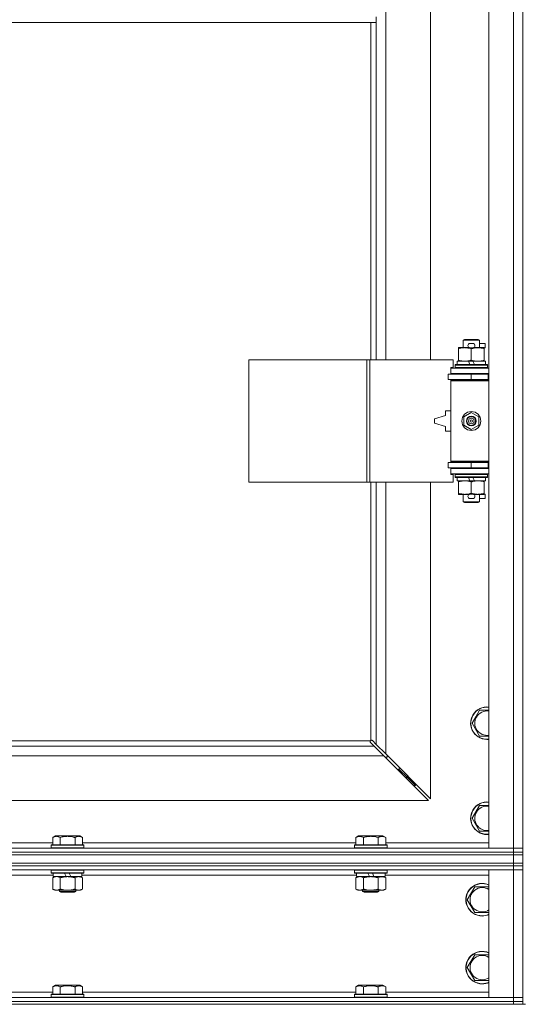
# Model space of a CAD drawing. Units: millimetres. Extents: x 0 to 24448, y -6 to 16800.
# Drawn here: x 19012 to 19384, y 10816 to 11541 of the extents above; entities that cross this region are included whole.
import ezdxf

# ---------------------------------------------------------------- set-up
doc = ezdxf.new("R2010")
doc.units = ezdxf.units.MM
doc.linetypes.add('K5LT_THIN', pattern=[0])
doc.layers.add('R', color=1, linetype='Continuous', true_color=0xff0000)
doc.layers.add('WELDING', color=7, linetype='Continuous', true_color=0xffffff)

msp = doc.modelspace()

# ---------------------------------------------------------------- linework, layer by layer
at = {"layer": 'R', "color": 7, "linetype": 'K5LT_THIN', "lineweight": 18}
for p, q in [((19357.56, 10931.19), (19357.56, 12197.19)), ((19375.56, 10931.19), (19375.56, 12197.19)), ((19382.56, 12197.19), (19382.56, 10931.19)), ((19281.56, 11837.69), (19281.56, 11290.69)), ((19314.56, 11290.69), (19314.56, 11837.69)), ((19274.56, 11539.19), (19274.56, 11543.19)), ((19274.56, 11539.19), (18790.56, 11539.19)), ((19270.56, 11290.69), (19270.56, 11539.19)), ((19274.56, 11290.69), (19274.56, 11539.19)), ((19338.56, 11305.11), (19339.56, 11305.69)), ((19350.56, 11305.11), (19338.56, 11305.11)), ((19338.56, 11305.11), (19338.56, 11299.69)), ((19349.56, 11305.69), (19339.56, 11305.69)), ((19343.66, 11302.79), (19345.66, 11302.79)), ((19350.56, 11305.11), (19349.56, 11305.69)), ((19350.56, 11305.11), (19350.56, 11299.69)), ((19350.56, 11302.79), (19354.76, 11302.79)), ((19354.76, 11302.79), (19354.76, 11299.59)), ((19335.06, 11298.84), (19335.06, 11299.69)), ((19335.06, 11299.69), (19339.81, 11299.69)), ((19335.06, 11298.84), (19335.06, 11290.53)), ((19339.81, 11299.69), (19343.1, 11299.69)), ((19343.66, 11299.59), (19345.66, 11299.59)), ((19344.56, 11298.84), (19344.56, 11290.53)), ((19346.22, 11299.69), (19349.31, 11299.69)), ((19349.31, 11299.69), (19354.06, 11299.69)), ((19354.06, 11299.69), (19354.06, 11298.84)), ((19354.06, 11299.59), (19354.76, 11299.59)), ((19354.06, 11298.84), (19354.06, 11290.53)), ((19180.85, 11200.69), (19180.85, 11290.69)), ((19180.85, 11290.69), (19267.53, 11290.69)), ((19267.53, 11200.69), (19267.53, 11290.69)), ((19267.53, 11290.69), (19269.87, 11290.69)), ((19269.87, 11290.69), (19331.26, 11290.69)), ((19269.87, 11200.69), (19269.87, 11290.69)), ((19331.26, 11285.19), (19331.26, 11290.69)), ((19334.06, 11289.69), (19334.06, 11287.19)), ((19342.38, 11289.69), (19334.06, 11289.69)), ((19335.06, 11289.69), (19335.06, 11290.53)), ((19345.69, 11289.69), (19342.38, 11289.69)), ((19343.55, 11287.19), (19342.38, 11289.69)), ((19346.86, 11287.19), (19345.69, 11289.69)), ((19355.06, 11289.69), (19345.69, 11289.69)), ((19354.06, 11290.53), (19354.06, 11289.69)), ((19355.06, 11289.69), (19355.06, 11287.19)), ((19329.56, 11285.19), (19331.26, 11285.19)), ((19329.56, 11284.69), (19329.56, 11285.19)), ((19329.56, 11284.69), (19357.56, 11284.69)), ((19329.56, 11280.69), (19329.56, 11284.69)), ((19332.56, 11286.89), (19332.73, 11287.19)), ((19332.56, 11286.89), (19332.56, 11284.99)), ((19356.56, 11286.89), (19332.56, 11286.89)), ((19356.56, 11284.99), (19332.56, 11284.99)), ((19332.56, 11284.99), (19332.73, 11284.69)), ((19356.39, 11287.19), (19332.73, 11287.19)), ((19356.56, 11286.89), (19356.39, 11287.19)), ((19356.56, 11284.99), (19356.39, 11284.69)), ((19356.56, 11286.89), (19356.56, 11284.99)), ((19327.56, 11276.19), (19327.56, 11280.19)), ((19327.56, 11280.19), (19344.56, 11280.19)), ((19327.56, 11276.19), (19344.56, 11276.19)), ((19329.56, 11280.69), (19357.56, 11280.69)), ((19329.56, 11280.19), (19329.56, 11280.69)), ((19329.56, 11275.19), (19329.56, 11276.19)), ((19329.56, 11275.19), (19330.06, 11275.69)), ((19329.56, 11275.19), (19329.56, 11216.19)), ((19357.56, 11275.19), (19329.56, 11275.19)), ((19357.56, 11275.69), (19330.06, 11275.69)), ((19338.56, 11280.69), (19338.56, 11280.19)), ((19338.56, 11276.19), (19338.56, 11275.69)), ((19344.56, 11280.19), (19357.06, 11280.19)), ((19344.56, 11276.19), (19344.56, 11280.19)), ((19344.56, 11276.19), (19357.06, 11276.19)), ((19350.56, 11280.69), (19350.56, 11280.19)), ((19350.56, 11276.19), (19350.56, 11275.69)), ((19357.06, 11276.19), (19357.06, 11280.19)), ((19357.06, 11280.19), (19357.56, 11280.19)), ((19357.06, 11276.19), (19357.56, 11276.19)), ((19382.56, 11280.19), (19382.56, 11276.19)), ((19325.56, 11253.19), (19325.56, 11249.69)), ((19329.56, 11253.19), (19325.56, 11253.19)), ((19339.06, 11248.86), (19344.56, 11252.04)), ((19344.56, 11252.04), (19350.06, 11248.86)), ((19325.56, 11249.69), (19317.56, 11247.19)), ((19317.56, 11247.19), (19317.56, 11244.19)), ((19339.06, 11242.51), (19339.06, 11248.86)), ((19350.06, 11248.86), (19350.06, 11242.51)), ((19317.56, 11244.19), (19325.56, 11241.69)), ((19325.56, 11241.69), (19325.56, 11238.19)), ((19325.56, 11238.19), (19329.56, 11238.19)), ((19344.56, 11239.33), (19339.06, 11242.51)), ((19350.06, 11242.51), (19344.56, 11239.33)), ((19357.56, 11216.19), (19329.56, 11216.19)), ((19329.56, 11216.19), (19330.06, 11215.69)), ((19329.56, 11215.19), (19329.56, 11216.19)), ((19344.56, 11215.19), (19327.56, 11215.19)), ((19327.56, 11215.19), (19327.56, 11211.19)), ((19344.56, 11211.19), (19327.56, 11211.19)), ((19329.56, 11210.69), (19329.56, 11211.19)), ((19329.56, 11210.69), (19329.56, 11206.69)), ((19357.56, 11210.69), (19329.56, 11210.69)), ((19357.56, 11215.69), (19330.06, 11215.69)), ((19338.56, 11215.69), (19338.56, 11215.19)), ((19338.56, 11211.19), (19338.56, 11210.69)), ((19357.06, 11215.19), (19344.56, 11215.19)), ((19344.56, 11215.19), (19344.56, 11211.19)), ((19357.06, 11211.19), (19344.56, 11211.19)), ((19350.56, 11215.69), (19350.56, 11215.19)), ((19350.56, 11211.19), (19350.56, 11210.69)), ((19357.56, 11215.19), (19357.06, 11215.19)), ((19357.06, 11215.19), (19357.06, 11211.19)), ((19357.56, 11211.19), (19357.06, 11211.19)), ((19382.56, 11215.19), (19382.56, 11211.19)), ((19357.56, 11206.69), (19329.56, 11206.69)), ((19329.56, 11206.19), (19329.56, 11206.69)), ((19331.26, 11206.19), (19329.56, 11206.19)), ((19331.26, 11200.69), (19331.26, 11206.19)), ((19332.56, 11206.39), (19332.73, 11206.69)), ((19332.56, 11206.39), (19332.56, 11204.49)), ((19356.56, 11206.39), (19332.56, 11206.39)), ((19356.56, 11204.49), (19332.56, 11204.49)), ((19332.56, 11204.49), (19332.73, 11204.19)), ((19356.39, 11204.19), (19332.73, 11204.19)), ((19334.06, 11204.19), (19334.06, 11201.69)), ((19343.55, 11201.69), (19334.06, 11201.69)), ((19335.06, 11200.84), (19335.06, 11201.69)), ((19343.55, 11201.69), (19342.38, 11204.19)), ((19343.55, 11201.69), (19346.86, 11201.69)), ((19346.86, 11201.69), (19345.69, 11204.19)), ((19355.06, 11201.69), (19346.86, 11201.69)), ((19354.06, 11201.69), (19354.06, 11200.84)), ((19355.06, 11204.19), (19355.06, 11201.69)), ((19356.56, 11206.39), (19356.39, 11206.69)), ((19356.56, 11204.49), (19356.39, 11204.19)), ((19356.56, 11206.39), (19356.56, 11204.49)), ((19180.85, 11200.69), (19267.53, 11200.69)), ((19267.53, 11200.69), (19269.87, 11200.69)), ((19269.87, 11200.69), (19331.26, 11200.69)), ((19270.56, 11010.44), (19270.56, 11200.69)), ((19274.56, 11007.6), (19274.56, 11200.69)), ((19281.56, 11200.69), (19281.56, 11000.6)), ((19314.56, 10967.6), (19314.56, 11200.69)), ((19335.06, 11200.84), (19335.06, 11192.53)), ((19344.56, 11200.84), (19344.56, 11192.53)), ((19354.06, 11200.84), (19354.06, 11192.53)), ((19335.06, 11191.69), (19335.06, 11192.53)), ((19339.81, 11191.69), (19335.06, 11191.69)), ((19338.56, 11191.69), (19338.56, 11186.26)), ((19343.1, 11191.69), (19339.81, 11191.69)), ((19343.66, 11191.79), (19345.66, 11191.79)), ((19343.66, 11188.59), (19345.66, 11188.59)), ((19354.06, 11191.69), (19346.22, 11191.69)), ((19350.56, 11191.69), (19350.56, 11186.26)), ((19350.56, 11188.59), (19354.76, 11188.59)), ((19354.06, 11192.53), (19354.06, 11191.69)), ((19354.06, 11191.79), (19354.76, 11191.79)), ((19354.76, 11191.79), (19354.76, 11188.59)), ((19350.56, 11186.26), (19338.56, 11186.26)), ((19338.56, 11186.26), (19339.56, 11185.69)), ((19349.56, 11185.69), (19339.56, 11185.69)), ((19350.56, 11186.26), (19349.56, 11185.69)), ((19345.09, 11023.19), (19347.83, 11027.94)), ((19347.83, 11027.94), (19350.57, 11032.69)), ((19350.57, 11013.69), (19345.09, 11023.19)), ((19357.56, 11013.69), (19350.57, 11013.69)), ((18791.97, 11006.19), (19273.14, 11006.19)), ((18794.82, 11010.19), (19270.3, 11010.19)), ((19270.12, 11009.75), (19270.12, 11009.75)), ((19270.18, 11009.44), (19270.18, 11009.51)), ((19270.18, 11009.48), (19270.18, 11009.48)), ((19273.14, 11006.19), (19270.43, 11008.9)), ((19271.3, 11010.57), (19271.23, 11010.57)), ((19271.84, 11010.32), (19274.56, 11007.6)), ((19280.14, 10999.19), (19273.14, 11006.19)), ((19274.56, 11007.6), (19281.56, 11000.6)), ((19280.14, 10999.19), (18784.97, 10999.19)), ((19313.14, 10966.19), (19280.14, 10999.19)), ((19281.56, 11000.6), (19314.56, 10967.6)), ((19282.56, 10998.19), (19282.56, 10999.6)), ((19281.14, 10998.19), (19282.56, 10998.19)), ((19290.14, 10989.19), (19291.56, 10989.19)), ((19291.56, 10989.19), (19291.56, 10990.6)), ((19291.56, 10989.19), (19297.56, 10983.19)), ((19291.56, 10989.19), (19297.56, 10983.19)), ((19297.56, 10983.19), (19297.56, 10984.6)), ((19296.14, 10983.19), (19297.56, 10983.19)), ((19297.56, 10983.19), (19303.56, 10977.19)), ((19297.56, 10983.19), (19303.56, 10977.19)), ((19302.14, 10977.19), (19303.56, 10977.19)), ((19303.56, 10977.19), (19303.56, 10978.6)), ((18751.97, 10966.19), (19313.14, 10966.19)), ((19347.83, 10957.94), (19350.57, 10962.69)), ((19345.09, 10953.19), (19347.83, 10957.94)), ((19350.57, 10943.69), (19345.09, 10953.19)), ((19357.56, 10943.69), (19350.57, 10943.69)), ((18835.13, 10935.19), (19036.39, 10935.19)), ((19035.36, 10933.39), (19035.53, 10933.69)), ((19035.36, 10933.39), (19035.36, 10931.49)), ((19059.36, 10933.39), (19035.36, 10933.39)), ((19059.19, 10933.69), (19035.53, 10933.69)), ((19036.39, 10939.03), (19038.39, 10940.19)), ((19036.39, 10939.03), (19036.39, 10933.69)), ((19056.33, 10940.19), (19038.39, 10940.19)), ((19041.87, 10939.03), (19041.87, 10933.69)), ((19052.84, 10939.03), (19052.84, 10933.69)), ((19058.33, 10939.03), (19056.33, 10940.19)), ((19058.33, 10939.03), (19058.33, 10933.69)), ((19058.33, 10935.19), (19259.59, 10935.19)), ((19059.36, 10933.39), (19059.19, 10933.69)), ((19059.36, 10933.39), (19059.36, 10931.49)), ((19258.56, 10933.39), (19258.73, 10933.69)), ((19258.56, 10933.39), (19258.56, 10931.49)), ((19282.56, 10933.39), (19258.56, 10933.39)), ((19282.39, 10933.69), (19258.73, 10933.69)), ((19259.59, 10939.03), (19261.59, 10940.19)), ((19259.59, 10939.03), (19259.59, 10933.69)), ((19279.53, 10940.19), (19261.59, 10940.19)), ((19265.07, 10939.03), (19265.07, 10933.69)), ((19276.04, 10939.03), (19276.04, 10933.69)), ((19281.53, 10939.03), (19279.53, 10940.19)), ((19281.53, 10939.03), (19281.53, 10933.69)), ((19281.53, 10935.19), (19357.56, 10935.19)), ((19282.56, 10933.39), (19282.39, 10933.69)), ((19282.56, 10933.39), (19282.56, 10931.49)), ((18049.56, 10931.19), (19375.56, 10931.19)), ((18049.56, 10928.19), (19375.56, 10928.19)), ((19375.56, 10928.19), (18049.56, 10928.19)), ((18049.56, 10926.19), (19375.56, 10926.19)), ((19375.56, 10926.19), (18049.56, 10926.19)), ((19059.36, 10931.49), (19035.36, 10931.49)), ((19035.36, 10931.49), (19035.53, 10931.19)), ((19059.36, 10931.49), (19059.19, 10931.19)), ((19282.56, 10931.49), (19258.56, 10931.49)), ((19258.56, 10931.49), (19258.73, 10931.19)), ((19282.56, 10931.49), (19282.39, 10931.19)), ((19375.56, 10931.19), (19357.56, 10931.19)), ((19375.56, 10931.19), (19382.56, 10931.19)), ((19375.56, 10928.19), (19375.56, 10931.19)), ((19382.56, 10931.19), (19375.56, 10931.19)), ((19382.56, 10928.19), (19375.56, 10928.19)), ((19375.56, 10928.19), (19382.56, 10928.19)), ((19375.56, 10928.19), (19375.56, 10926.19)), ((19375.56, 10926.19), (19382.56, 10926.19)), ((19375.56, 10920.19), (19375.56, 10926.19)), ((19382.56, 10926.19), (19375.56, 10926.19)), ((19382.56, 10928.19), (19382.56, 10931.19)), ((19382.56, 10928.19), (19382.56, 10926.19)), ((19382.56, 10920.19), (19382.56, 10926.19)), ((18049.56, 10920.19), (19375.56, 10920.19)), ((19375.56, 10920.19), (18049.56, 10920.19)), ((19382.56, 10920.19), (19375.56, 10920.19)), ((19375.56, 10920.19), (19382.56, 10920.19)), ((19375.56, 10920.19), (19375.56, 10918.19)), ((19382.56, 10920.19), (19382.56, 10918.19)), ((19375.56, 10918.19), (18049.56, 10918.19)), ((19375.56, 10918.19), (18049.56, 10918.19)), ((19375.56, 10915.19), (18049.56, 10915.19)), ((19035.36, 10914.89), (19035.53, 10915.19)), ((19035.36, 10914.89), (19035.36, 10912.99)), ((19059.36, 10914.89), (19035.36, 10914.89)), ((19059.36, 10912.99), (19035.36, 10912.99)), ((19035.36, 10912.99), (19035.53, 10912.69)), ((19059.19, 10912.69), (19035.53, 10912.69)), ((19036.86, 10912.69), (19036.86, 10910.19)), ((19046.35, 10910.19), (19045.18, 10912.69)), ((19049.66, 10910.19), (19048.49, 10912.69)), ((19057.86, 10912.69), (19057.86, 10910.19)), ((19059.36, 10914.89), (19059.19, 10915.19)), ((19059.36, 10912.99), (19059.19, 10912.69)), ((19059.36, 10914.89), (19059.36, 10912.99)), ((19258.56, 10914.89), (19258.73, 10915.19)), ((19258.56, 10914.89), (19258.56, 10912.99)), ((19282.56, 10914.89), (19258.56, 10914.89)), ((19282.56, 10912.99), (19258.56, 10912.99)), ((19258.56, 10912.99), (19258.73, 10912.69)), ((19282.39, 10912.69), (19258.73, 10912.69)), ((19260.06, 10912.69), (19260.06, 10910.19)), ((19269.55, 10910.19), (19268.38, 10912.69)), ((19272.86, 10910.19), (19271.69, 10912.69)), ((19281.06, 10912.69), (19281.06, 10910.19)), ((19282.56, 10914.89), (19282.39, 10915.19)), ((19282.56, 10912.99), (19282.39, 10912.69)), ((19282.56, 10914.89), (19282.56, 10912.99)), ((19357.56, 10821.19), (19357.56, 10915.19)), ((19357.56, 10915.19), (19375.56, 10915.19)), ((19382.56, 10918.19), (19375.56, 10918.19)), ((19375.56, 10918.19), (19375.56, 10915.19)), ((19375.56, 10918.19), (19382.56, 10918.19)), ((19382.56, 10915.19), (19375.56, 10915.19)), ((19375.56, 10915.19), (19382.56, 10915.19)), ((19375.56, 10821.19), (19375.56, 10915.19)), ((19382.56, 10918.19), (19382.56, 10915.19)), ((19382.56, 10915.19), (19382.56, 10821.19)), ((19036.86, 10911.19), (18834.66, 10911.19)), ((19036.39, 10909.34), (19037.86, 10910.19)), ((19036.39, 10909.34), (19036.39, 10901.03)), ((19046.35, 10910.19), (19036.86, 10910.19)), ((19041.87, 10909.34), (19041.87, 10901.03)), ((19046.35, 10910.19), (19047.36, 10910.19)), ((19047.36, 10910.19), (19049.66, 10910.19)), ((19057.86, 10910.19), (19049.66, 10910.19)), ((19052.84, 10909.34), (19052.84, 10901.03)), ((19058.33, 10909.34), (19056.86, 10910.19)), ((19260.06, 10911.19), (19057.86, 10911.19)), ((19058.33, 10909.34), (19058.33, 10901.03)), ((19259.59, 10909.34), (19261.06, 10910.19)), ((19259.59, 10909.34), (19259.59, 10901.03)), ((19269.55, 10910.19), (19260.06, 10910.19)), ((19265.07, 10909.34), (19265.07, 10901.03)), ((19269.55, 10910.19), (19270.56, 10910.19)), ((19270.56, 10910.19), (19272.86, 10910.19)), ((19281.06, 10910.19), (19272.86, 10910.19)), ((19276.04, 10909.34), (19276.04, 10901.03)), ((19281.53, 10909.34), (19280.06, 10910.19)), ((19357.56, 10911.19), (19281.06, 10911.19)), ((19281.53, 10909.34), (19281.53, 10901.03)), ((19036.39, 10901.03), (19037.86, 10900.19)), ((19039.13, 10900.19), (19037.86, 10900.19)), ((19056.86, 10900.19), (19039.13, 10900.19)), ((19041.36, 10900.19), (19041.36, 10899.26)), ((19053.36, 10899.26), (19041.36, 10899.26)), ((19041.36, 10899.26), (19042.36, 10898.69)), ((19052.36, 10898.69), (19042.36, 10898.69)), ((19053.36, 10899.26), (19052.36, 10898.69)), ((19053.36, 10900.19), (19053.36, 10899.26)), ((19058.33, 10901.03), (19056.86, 10900.19)), ((19259.59, 10901.03), (19261.06, 10900.19)), ((19262.33, 10900.19), (19261.06, 10900.19)), ((19280.06, 10900.19), (19262.33, 10900.19)), ((19264.56, 10900.19), (19264.56, 10899.26)), ((19276.56, 10899.26), (19264.56, 10899.26)), ((19264.56, 10899.26), (19265.56, 10898.69)), ((19275.56, 10898.69), (19265.56, 10898.69)), ((19276.56, 10899.26), (19275.56, 10898.69)), ((19276.56, 10900.19), (19276.56, 10899.26)), ((19281.53, 10901.03), (19280.06, 10900.19)), ((19341.59, 10893.19), (19347.07, 10902.69)), ((19347.07, 10902.69), (19357.56, 10902.69)), ((19347.07, 10883.69), (19341.59, 10893.19)), ((19352.56, 10883.69), (19347.07, 10883.69)), ((19357.56, 10883.69), (19352.56, 10883.69)), ((19341.59, 10843.19), (19347.07, 10852.69)), ((19347.07, 10852.69), (19357.56, 10852.69)), ((19347.07, 10833.69), (19341.59, 10843.19)), ((19352.56, 10833.69), (19347.07, 10833.69)), ((19357.56, 10833.69), (19352.56, 10833.69)), ((18835.13, 10825.19), (19036.39, 10825.19)), ((19036.39, 10829.03), (19038.39, 10830.19)), ((19036.39, 10829.03), (19036.39, 10823.69)), ((19047.36, 10830.19), (19038.39, 10830.19)), ((19041.87, 10829.03), (19041.87, 10823.69)), ((19056.33, 10830.19), (19047.36, 10830.19)), ((19052.84, 10829.03), (19052.84, 10823.69)), ((19058.33, 10829.03), (19056.33, 10830.19)), ((19058.33, 10829.03), (19058.33, 10823.69)), ((19058.33, 10825.19), (19259.59, 10825.19)), ((19259.59, 10829.03), (19261.59, 10830.19)), ((19259.59, 10829.03), (19259.59, 10823.69)), ((19270.56, 10830.19), (19261.59, 10830.19)), ((19265.07, 10829.03), (19265.07, 10823.69)), ((19279.53, 10830.19), (19270.56, 10830.19)), ((19276.04, 10829.03), (19276.04, 10823.69)), ((19281.53, 10829.03), (19279.53, 10830.19)), ((19281.53, 10829.03), (19281.53, 10823.69)), ((19281.53, 10825.19), (19357.56, 10825.19)), ((18049.56, 10821.19), (19375.56, 10821.19)), ((19375.56, 10818.19), (18049.56, 10818.19)), ((18049.56, 10818.19), (19375.56, 10818.19)), ((19035.36, 10823.39), (19035.53, 10823.69)), ((19035.36, 10823.39), (19035.36, 10821.49)), ((19047.36, 10823.39), (19035.36, 10823.39)), ((19035.36, 10821.49), (19035.53, 10821.19)), ((19047.36, 10821.49), (19035.36, 10821.49)), ((19047.36, 10823.69), (19035.53, 10823.69)), ((19059.19, 10823.69), (19047.36, 10823.69)), ((19059.36, 10823.39), (19047.36, 10823.39)), ((19059.36, 10821.49), (19047.36, 10821.49)), ((19059.36, 10823.39), (19059.19, 10823.69)), ((19059.36, 10821.49), (19059.19, 10821.19)), ((19059.36, 10823.39), (19059.36, 10821.49)), ((19258.56, 10823.39), (19258.73, 10823.69)), ((19258.56, 10823.39), (19258.56, 10821.49)), ((19270.56, 10823.39), (19258.56, 10823.39)), ((19258.56, 10821.49), (19258.73, 10821.19)), ((19270.56, 10821.49), (19258.56, 10821.49)), ((19270.56, 10823.69), (19258.73, 10823.69)), ((19282.39, 10823.69), (19270.56, 10823.69)), ((19282.56, 10823.39), (19270.56, 10823.39)), ((19282.56, 10821.49), (19270.56, 10821.49)), ((19282.56, 10823.39), (19282.39, 10823.69)), ((19282.56, 10821.49), (19282.39, 10821.19)), ((19282.56, 10823.39), (19282.56, 10821.49)), ((19375.56, 10821.19), (19357.56, 10821.19)), ((19375.56, 10821.19), (19382.56, 10821.19)), ((19375.56, 10818.19), (19375.56, 10821.19)), ((19382.56, 10821.19), (19375.56, 10821.19)), ((19375.56, 10818.19), (19382.56, 10818.19)), ((19375.56, 10818.19), (19375.56, 10816.19)), ((19382.56, 10818.19), (19375.56, 10818.19)), ((19382.56, 10818.19), (19382.56, 10821.19)), ((19382.56, 10818.19), (19382.56, 10816.19)), ((19375.56, 10816.19), (18049.56, 10816.19)), ((19382.56, 10816.19), (19375.56, 10816.19)), ((19382.56, 10816.19), (19384.56, 10816.19))]:
    msp.add_line(p, q, dxfattribs=at)
for radius in [7, 3.49, 3.49, 3.25, 3.19, 3.19, 2.1, 0.9]:
    msp.add_circle((19344.56, 11245.69), radius, dxfattribs=at)
for centre, radius, start, end in [((19343.66, 11301.19), 1.6, 90, 270), ((19345.66, 11301.19), 1.6, 270, 90), ((19357.56, 11272.19), 8, 150, 151.04498), ((19357.56, 11272.19), 4, 90, 118.95502), ((19357.56, 11219.19), 8, 208.95502, 210), ((19357.56, 11219.19), 4, 241.04498, 270), ((19343.66, 11190.19), 1.6, 90, 270), ((19345.66, 11190.19), 1.6, 270, 90), ((19356.06, 11023.19), 12, 82.81924, 150), ((19356.06, 11023.19), 11.83, 82.71351, 150), ((19356.06, 11023.19), 12, 150, 277.18076), ((19356.06, 11023.19), 11.83, 150, 277.28649), ((19356.06, 11023.19), 8.97, 150, 279.62375), ((19356.06, 11023.19), 8.97, 80.37625, 150), ((19271.12, 11009.62), 1, 124.4499, 145.5501), ((19356.06, 10953.19), 12, 82.81924, 150), ((19356.06, 10953.19), 11.83, 82.71351, 150), ((19356.06, 10953.19), 8.97, 80.37625, 150), ((19356.06, 10953.19), 12, 150, 277.18076), ((19356.06, 10953.19), 11.83, 150, 277.28649), ((19356.06, 10953.19), 8.97, 150, 279.62375), ((19352.56, 10893.19), 12, 65.37568, 270), ((19352.56, 10893.19), 11.83, 64.99048, 270), ((19352.56, 10893.19), 8.97, 56.1336, 270), ((19352.56, 10893.19), 8.97, 270, 303.8664), ((19352.56, 10893.19), 11.83, 270, 295.00952), ((19352.56, 10893.19), 12, 270, 294.62432), ((19352.56, 10843.19), 12, 65.37568, 270), ((19352.56, 10843.19), 11.83, 64.99048, 270), ((19352.56, 10843.19), 8.97, 56.1336, 270), ((19352.56, 10843.19), 8.97, 270, 303.8664), ((19352.56, 10843.19), 11.83, 270, 295.00952), ((19352.56, 10843.19), 12, 270, 294.62432)]:
    msp.add_arc(centre, radius, start, end, dxfattribs=at)
at = {"layer": 'WELDING', "color": 7, "linetype": 'K5LT_THIN', "lineweight": 18}
for p, q in [((19350.57, 11032.69), (19357.56, 11032.69)), ((19270.14, 11009.9), (19270.12, 11009.75)), ((19270.12, 11009.75), (19270.13, 11009.67)), ((19270.13, 11009.67), (19270.15, 11009.59)), ((19270.2, 11010.05), (19270.14, 11009.9)), ((19270.17, 11009.83), (19270.14, 11009.63)), ((19270.15, 11009.59), (19270.18, 11009.51)), ((19270.23, 11010.01), (19270.17, 11009.83)), ((19270.18, 11009.48), (19270.18, 11009.51)), ((19270.2, 11009.27), (19270.18, 11009.48)), ((19270.3, 11010.19), (19270.2, 11010.05)), ((19270.29, 11009.08), (19270.2, 11009.27)), ((19270.3, 11010.19), (19270.23, 11010.01)), ((19270.43, 11008.9), (19270.29, 11009.08)), ((19270.69, 11010.54), (19270.56, 11010.44)), ((19270.73, 11010.52), (19270.56, 11010.44)), ((19270.84, 11010.6), (19270.69, 11010.54)), ((19270.92, 11010.57), (19270.73, 11010.52)), ((19270.99, 11010.62), (19270.84, 11010.6)), ((19271.11, 11010.61), (19270.92, 11010.57)), ((19271.23, 11010.57), (19271.27, 11010.57)), ((19271.27, 11010.57), (19271.47, 11010.54)), ((19271.47, 11010.54), (19271.67, 11010.45)), ((19271.67, 11010.45), (19271.84, 11010.32)), ((19350.57, 10962.69), (19357.56, 10962.69)), ((19040.06, 10910.08), (19039.13, 10910.19)), ((19040.97, 10909.79), (19040.06, 10910.08)), ((19041.87, 10909.34), (19040.97, 10909.79)), ((19053.38, 10909.62), (19052.84, 10909.34)), ((19054.29, 10909.98), (19053.38, 10909.62)), ((19055.21, 10910.17), (19054.29, 10909.98)), ((19055.59, 10910.19), (19055.21, 10910.17)), ((19263.26, 10910.08), (19262.33, 10910.19)), ((19264.17, 10909.79), (19263.26, 10910.08)), ((19265.07, 10909.34), (19264.17, 10909.79)), ((19276.58, 10909.62), (19276.04, 10909.34)), ((19277.49, 10909.98), (19276.58, 10909.62)), ((19278.41, 10910.17), (19277.49, 10909.98)), ((19278.79, 10910.19), (19278.41, 10910.17))]:
    msp.add_line(p, q, dxfattribs=at)
msp.add_arc((19270.99, 11010.02), 0.595, 65.94988, 89.92186, dxfattribs=at)
for points, knots in [([(19339.81, 11299.69), (19339.5, 11299.69), (19338.88, 11299.66), (19338.12, 11299.58), (19337.26, 11299.44), (19336.29, 11299.22), (19335.47, 11298.97), (19335.06, 11298.84)], [0, 0, 0, 0, 1.523216, 3.057663, 3.814901, 5.878539, 8, 8, 8, 8]), ([(19344.56, 11298.84), (19344.13, 11298.98), (19343.39, 11299.2), (19342.38, 11299.43), (19341.56, 11299.57), (19340.82, 11299.65), (19340.24, 11299.68), (19339.9, 11299.69), (19339.81, 11299.69)], [0, 0, 0, 0, 2.494996, 4.309231, 5.73815, 7.133977, 8.472011, 9, 9, 9, 9]), ([(19349.31, 11299.69), (19349.09, 11299.69), (19348.66, 11299.67), (19348.02, 11299.62), (19347.39, 11299.54), (19346.58, 11299.4), (19345.64, 11299.18), (19344.91, 11298.95), (19344.56, 11298.84)], [0, 0, 0, 0, 1.192024, 2.404251, 3.60809, 4.765234, 6.955738, 9, 9, 9, 9]), ([(19354.06, 11298.84), (19353.56, 11299), (19352.8, 11299.23), (19351.83, 11299.44), (19351.17, 11299.55), (19350.55, 11299.63), (19349.93, 11299.67), (19349.51, 11299.69), (19349.31, 11299.69)], [0, 0, 0, 0, 2.905563, 4.375924, 5.511195, 6.679161, 7.850161, 9, 9, 9, 9]), ([(19335.06, 11290.53), (19335.64, 11290.34), (19336.48, 11290.1), (19337.59, 11289.87), (19338.32, 11289.77), (19339.05, 11289.7), (19339.54, 11289.69), (19339.81, 11289.69)], [0, 0, 0, 0, 3.005828, 4.318193, 5.5895, 6.632109, 8, 8, 8, 8]), ([(19339.81, 11289.69), (19340.13, 11289.69), (19340.67, 11289.71), (19341.52, 11289.79), (19342.43, 11289.94), (19343.47, 11290.19), (19344.21, 11290.42), (19344.56, 11290.53)], [0, 0, 0, 0, 1.597458, 2.676777, 4.235764, 6.182879, 8, 8, 8, 8]), ([(19344.56, 11290.53), (19345.12, 11290.35), (19345.93, 11290.11), (19346.93, 11289.9), (19347.53, 11289.81), (19348.05, 11289.75), (19348.64, 11289.7), (19349.26, 11289.68), (19349.87, 11289.69), (19350.32, 11289.72), (19350.82, 11289.77), (19351.46, 11289.86), (19352.6, 11290.09), (19353.48, 11290.34), (19354.06, 11290.53)], [0, 0, 0, 0, 2.72415, 3.912285, 4.716446, 5.530362, 6.353984, 7.500189, 8.40607, 9.211142, 9.605533, 10.761675, 12.184093, 15, 15, 15, 15]), ([(19339.81, 11201.69), (19339.5, 11201.69), (19338.88, 11201.66), (19338.12, 11201.58), (19337.26, 11201.44), (19336.29, 11201.22), (19335.47, 11200.97), (19335.06, 11200.84)], [0, 0, 0, 0, 1.523216, 3.057663, 3.814901, 5.878539, 8, 8, 8, 8]), ([(19344.56, 11200.84), (19344.13, 11200.98), (19343.39, 11201.2), (19342.38, 11201.43), (19341.56, 11201.57), (19340.82, 11201.65), (19340.24, 11201.68), (19339.9, 11201.69), (19339.81, 11201.69)], [0, 0, 0, 0, 2.494996, 4.309231, 5.73815, 7.133977, 8.472011, 9, 9, 9, 9]), ([(19349.31, 11201.69), (19349.09, 11201.69), (19348.66, 11201.67), (19348.02, 11201.62), (19347.39, 11201.54), (19346.58, 11201.4), (19345.64, 11201.18), (19344.91, 11200.95), (19344.56, 11200.84)], [0, 0, 0, 0, 1.192024, 2.404251, 3.60809, 4.765234, 6.955738, 9, 9, 9, 9]), ([(19354.06, 11200.84), (19353.56, 11201), (19352.8, 11201.23), (19351.83, 11201.44), (19351.17, 11201.55), (19350.55, 11201.63), (19349.93, 11201.67), (19349.51, 11201.69), (19349.31, 11201.69)], [0, 0, 0, 0, 2.905563, 4.375924, 5.511195, 6.679161, 7.850161, 9, 9, 9, 9]), ([(19335.06, 11192.53), (19335.64, 11192.34), (19336.48, 11192.1), (19337.59, 11191.87), (19338.32, 11191.77), (19339.05, 11191.7), (19339.54, 11191.69), (19339.81, 11191.69)], [0, 0, 0, 0, 3.005828, 4.318193, 5.5895, 6.632109, 8, 8, 8, 8]), ([(19339.81, 11191.69), (19340.13, 11191.69), (19340.67, 11191.71), (19341.52, 11191.79), (19342.43, 11191.94), (19343.47, 11192.19), (19344.21, 11192.42), (19344.56, 11192.53)], [0, 0, 0, 0, 1.597458, 2.676777, 4.235764, 6.182879, 8, 8, 8, 8]), ([(19344.56, 11192.53), (19345.12, 11192.35), (19345.93, 11192.11), (19346.93, 11191.9), (19347.53, 11191.81), (19348.05, 11191.75), (19348.64, 11191.7), (19349.26, 11191.68), (19349.87, 11191.69), (19350.32, 11191.72), (19350.82, 11191.77), (19351.46, 11191.86), (19352.6, 11192.09), (19353.48, 11192.34), (19354.06, 11192.53)], [0, 0, 0, 0, 2.72415, 3.912285, 4.716446, 5.530362, 6.353984, 7.500189, 8.40607, 9.211142, 9.605533, 10.761675, 12.184093, 15, 15, 15, 15]), ([(19041.87, 10939.03), (19041.55, 10939.22), (19041.15, 10939.42), (19040.65, 10939.61), (19040.39, 10939.69), (19040.12, 10939.77), (19039.83, 10939.82), (19039.51, 10939.87), (19039.15, 10939.89), (19038.8, 10939.87), (19038.48, 10939.83), (19038.13, 10939.76), (19037.69, 10939.64), (19037.1, 10939.41), (19036.65, 10939.18), (19036.39, 10939.03)], [0, 0, 0, 0, 2.912728, 3.529104, 4.366059, 5.20805, 5.90491, 6.841792, 7.999747, 8.992853, 9.878966, 10.753647, 12.031595, 13.665019, 16, 16, 16, 16]), ([(19052.84, 10939.03), (19052.61, 10939.1), (19051.99, 10939.27), (19050.86, 10939.53), (19049.74, 10939.72), (19048.78, 10939.82), (19048.15, 10939.87), (19047.65, 10939.88), (19047.28, 10939.88), (19046.95, 10939.88), (19046.55, 10939.86), (19046.09, 10939.83), (19045.64, 10939.79), (19044.99, 10939.72), (19043.97, 10939.56), (19042.87, 10939.31), (19042.11, 10939.1), (19041.87, 10939.03)], [0, 0, 0, 0, 2.896048, 7.635036, 13.675312, 16.352744, 19.030177, 21.193346, 22.27493, 23.356515, 25.164905, 26.973294, 28.781684, 30.590074, 34.691771, 40.985529, 43.953237, 43.953237, 43.953237, 43.953237]), ([(19058.33, 10939.03), (19058, 10939.22), (19057.61, 10939.42), (19057.11, 10939.61), (19056.85, 10939.69), (19056.57, 10939.77), (19056.29, 10939.82), (19055.96, 10939.87), (19055.61, 10939.89), (19055.25, 10939.87), (19054.93, 10939.83), (19054.58, 10939.76), (19054.15, 10939.64), (19053.55, 10939.41), (19053.1, 10939.18), (19052.84, 10939.03)], [0, 0, 0, 0, 2.912728, 3.529104, 4.366059, 5.20805, 5.90491, 6.841792, 7.999747, 8.992853, 9.878966, 10.753647, 12.031595, 13.665019, 16, 16, 16, 16]), ([(19265.07, 10939.03), (19264.75, 10939.22), (19264.35, 10939.42), (19263.85, 10939.61), (19263.59, 10939.69), (19263.32, 10939.77), (19263.03, 10939.82), (19262.71, 10939.87), (19262.35, 10939.89), (19262, 10939.87), (19261.68, 10939.83), (19261.33, 10939.76), (19260.89, 10939.64), (19260.3, 10939.41), (19259.85, 10939.18), (19259.59, 10939.03)], [0, 0, 0, 0, 2.912728, 3.529104, 4.366059, 5.20805, 5.90491, 6.841792, 7.999747, 8.992853, 9.878966, 10.753647, 12.031595, 13.665019, 16, 16, 16, 16]), ([(19276.04, 10939.03), (19275.81, 10939.1), (19275.19, 10939.27), (19274.06, 10939.53), (19272.94, 10939.72), (19271.98, 10939.82), (19271.35, 10939.87), (19270.85, 10939.88), (19270.48, 10939.88), (19270.15, 10939.88), (19269.75, 10939.86), (19269.29, 10939.83), (19268.84, 10939.79), (19268.19, 10939.72), (19267.17, 10939.56), (19266.07, 10939.31), (19265.31, 10939.1), (19265.07, 10939.03)], [0, 0, 0, 0, 2.896048, 7.635036, 13.675312, 16.352744, 19.030177, 21.193346, 22.27493, 23.356515, 25.164905, 26.973294, 28.781684, 30.590074, 34.691771, 40.985529, 43.953237, 43.953237, 43.953237, 43.953237]), ([(19281.53, 10939.03), (19281.2, 10939.22), (19280.81, 10939.42), (19280.31, 10939.61), (19280.05, 10939.69), (19279.77, 10939.77), (19279.49, 10939.82), (19279.16, 10939.87), (19278.81, 10939.89), (19278.45, 10939.87), (19278.13, 10939.83), (19277.78, 10939.76), (19277.35, 10939.64), (19276.75, 10939.41), (19276.3, 10939.18), (19276.04, 10939.03)], [0, 0, 0, 0, 2.912728, 3.529104, 4.366059, 5.20805, 5.90491, 6.841792, 7.999747, 8.992853, 9.878966, 10.753647, 12.031595, 13.665019, 16, 16, 16, 16]), ([(19039.13, 10910.19), (19038.94, 10910.19), (19038.63, 10910.16), (19038.14, 10910.08), (19037.62, 10909.93), (19037.02, 10909.68), (19036.59, 10909.45), (19036.39, 10909.34)], [0, 0, 0, 0, 1.597458, 2.676777, 4.235764, 6.182879, 8, 8, 8, 8]), ([(19047.36, 10910.19), (19047.18, 10910.19), (19046.81, 10910.18), (19046.26, 10910.15), (19045.7, 10910.11), (19045.22, 10910.05), (19044.86, 10910), (19044.63, 10909.96), (19044.46, 10909.93), (19044.28, 10909.91), (19044.11, 10909.87), (19043.94, 10909.84), (19043.74, 10909.8), (19043.53, 10909.76), (19043.21, 10909.69), (19042.89, 10909.61), (19042.58, 10909.53), (19042.34, 10909.47), (19042.11, 10909.4), (19041.95, 10909.36), (19041.87, 10909.34)], [0, 0, 0, 0, 0.426692, 0.853385, 1.280077, 1.70677, 1.976977, 2.112081, 2.247185, 2.382289, 2.517392, 2.652496, 2.7876, 2.975699, 3.163798, 3.539996, 3.728096, 3.916195, 4.104294, 4.292393, 4.292393, 4.292393, 4.292393]), ([(19052.84, 10909.34), (19052.78, 10909.35), (19052.66, 10909.39), (19052.48, 10909.44), (19052.29, 10909.49), (19052.05, 10909.55), (19051.74, 10909.63), (19051.4, 10909.71), (19051.09, 10909.78), (19050.81, 10909.83), (19050.58, 10909.88), (19050.4, 10909.91), (19050.18, 10909.95), (19049.9, 10909.99), (19049.54, 10910.04), (19049.17, 10910.09), (19048.69, 10910.13), (19048.2, 10910.17), (19047.72, 10910.18), (19047.48, 10910.19), (19047.36, 10910.19)], [0, 0, 0, 0, 0.14736, 0.294719, 0.442079, 0.589439, 0.884158, 1.178877, 1.396237, 1.613598, 1.830958, 1.939638, 2.048318, 2.328827, 2.609337, 2.889846, 3.170356, 3.731374, 4.011884, 4.292393, 4.292393, 4.292393, 4.292393]), ([(19058.33, 10909.34), (19058.04, 10909.5), (19057.6, 10909.73), (19057.04, 10909.94), (19056.66, 10910.05), (19056.3, 10910.13), (19055.94, 10910.17), (19055.7, 10910.19), (19055.59, 10910.19)], [0, 0, 0, 0, 2.905563, 4.375924, 5.511195, 6.679161, 7.850161, 9, 9, 9, 9]), ([(19262.33, 10910.19), (19262.14, 10910.19), (19261.83, 10910.16), (19261.34, 10910.08), (19260.82, 10909.93), (19260.22, 10909.68), (19259.79, 10909.45), (19259.59, 10909.34)], [0, 0, 0, 0, 1.597458, 2.676777, 4.235764, 6.182879, 8, 8, 8, 8]), ([(19270.56, 10910.19), (19270.38, 10910.19), (19270.01, 10910.18), (19269.46, 10910.15), (19268.9, 10910.11), (19268.42, 10910.05), (19268.06, 10910), (19267.83, 10909.96), (19267.66, 10909.93), (19267.48, 10909.91), (19267.31, 10909.87), (19267.14, 10909.84), (19266.94, 10909.8), (19266.73, 10909.76), (19266.41, 10909.69), (19266.09, 10909.61), (19265.78, 10909.53), (19265.54, 10909.47), (19265.31, 10909.4), (19265.15, 10909.36), (19265.07, 10909.34)], [0, 0, 0, 0, 0.426692, 0.853385, 1.280077, 1.70677, 1.976977, 2.112081, 2.247185, 2.382289, 2.517392, 2.652496, 2.7876, 2.975699, 3.163798, 3.539996, 3.728096, 3.916195, 4.104294, 4.292393, 4.292393, 4.292393, 4.292393]), ([(19276.04, 10909.34), (19275.98, 10909.35), (19275.86, 10909.39), (19275.68, 10909.44), (19275.49, 10909.49), (19275.25, 10909.55), (19274.94, 10909.63), (19274.6, 10909.71), (19274.29, 10909.78), (19274.01, 10909.83), (19273.78, 10909.88), (19273.6, 10909.91), (19273.38, 10909.95), (19273.1, 10909.99), (19272.74, 10910.04), (19272.37, 10910.09), (19271.89, 10910.13), (19271.4, 10910.17), (19270.92, 10910.18), (19270.68, 10910.19), (19270.56, 10910.19)], [0, 0, 0, 0, 0.14736, 0.294719, 0.442079, 0.589439, 0.884158, 1.178877, 1.396237, 1.613598, 1.830958, 1.939638, 2.048318, 2.328827, 2.609337, 2.889846, 3.170356, 3.731374, 4.011884, 4.292393, 4.292393, 4.292393, 4.292393]), ([(19281.53, 10909.34), (19281.24, 10909.5), (19280.8, 10909.73), (19280.24, 10909.94), (19279.86, 10910.05), (19279.5, 10910.13), (19279.14, 10910.17), (19278.9, 10910.19), (19278.79, 10910.19)], [0, 0, 0, 0, 2.905563, 4.375924, 5.511195, 6.679161, 7.850161, 9, 9, 9, 9]), ([(19036.39, 10901.03), (19036.64, 10900.89), (19037.07, 10900.67), (19037.68, 10900.43), (19038.21, 10900.28), (19038.69, 10900.2), (19039, 10900.19), (19039.13, 10900.19)], [0, 0, 0, 0, 2.217775, 3.830428, 5.353122, 6.821732, 8, 8, 8, 8]), ([(19039.13, 10900.19), (19039.31, 10900.19), (19039.67, 10900.21), (19040.11, 10900.29), (19040.6, 10900.43), (19041.17, 10900.65), (19041.64, 10900.9), (19041.87, 10901.03)], [0, 0, 0, 0, 1.523216, 3.057663, 3.814901, 5.878539, 8, 8, 8, 8]), ([(19041.87, 10901.03), (19041.97, 10901.01), (19042.15, 10900.95), (19042.43, 10900.88), (19042.7, 10900.81), (19043.26, 10900.67), (19044.02, 10900.5), (19045, 10900.34), (19045.73, 10900.26), (19046.27, 10900.22), (19046.64, 10900.2), (19046.94, 10900.19), (19047.18, 10900.19), (19047.42, 10900.18), (19047.72, 10900.19), (19048.08, 10900.2), (19048.45, 10900.22), (19048.93, 10900.26), (19049.53, 10900.32), (19050.45, 10900.46), (19051.34, 10900.64), (19052.09, 10900.83), (19052.52, 10900.94), (19052.74, 10901), (19052.84, 10901.03)], [0, 0, 0, 0, 0.360272, 0.720544, 1.080816, 1.441087, 2.882175, 4.029166, 5.176157, 5.634334, 6.092512, 6.546256, 6.773128, 7, 7.455961, 7.911922, 8.367882, 8.823843, 9.735765, 10.647686, 12.323843, 13.161922, 13.580961, 14, 14, 14, 14]), ([(19052.84, 10901.03), (19053.17, 10900.85), (19053.64, 10900.61), (19054.21, 10900.4), (19054.56, 10900.31), (19054.86, 10900.25), (19055.2, 10900.2), (19055.56, 10900.18), (19055.91, 10900.19), (19056.22, 10900.23), (19056.55, 10900.29), (19057, 10900.41), (19057.61, 10900.65), (19058.07, 10900.89), (19058.33, 10901.03)], [0, 0, 0, 0, 2.72415, 3.912285, 4.716446, 5.530362, 6.353984, 7.500189, 8.40607, 9.211142, 9.998759, 11.128707, 12.847273, 15, 15, 15, 15]), ([(19259.59, 10901.03), (19259.84, 10900.89), (19260.27, 10900.67), (19260.88, 10900.43), (19261.41, 10900.28), (19261.89, 10900.2), (19262.2, 10900.19), (19262.33, 10900.19)], [0, 0, 0, 0, 2.217775, 3.830428, 5.353122, 6.821732, 8, 8, 8, 8]), ([(19262.33, 10900.19), (19262.51, 10900.19), (19262.87, 10900.21), (19263.31, 10900.29), (19263.8, 10900.43), (19264.37, 10900.65), (19264.84, 10900.9), (19265.07, 10901.03)], [0, 0, 0, 0, 1.523216, 3.057663, 3.814901, 5.878539, 8, 8, 8, 8]), ([(19265.07, 10901.03), (19265.17, 10901.01), (19265.35, 10900.95), (19265.63, 10900.88), (19265.9, 10900.81), (19266.46, 10900.67), (19267.22, 10900.5), (19268.2, 10900.34), (19268.93, 10900.26), (19269.47, 10900.22), (19269.84, 10900.2), (19270.14, 10900.19), (19270.38, 10900.19), (19270.62, 10900.18), (19270.92, 10900.19), (19271.28, 10900.2), (19271.65, 10900.22), (19272.13, 10900.26), (19272.73, 10900.32), (19273.65, 10900.46), (19274.54, 10900.64), (19275.29, 10900.83), (19275.72, 10900.94), (19275.94, 10901), (19276.04, 10901.03)], [0, 0, 0, 0, 0.360272, 0.720544, 1.080816, 1.441087, 2.882175, 4.029166, 5.176157, 5.634334, 6.092512, 6.546256, 6.773128, 7, 7.455961, 7.911922, 8.367882, 8.823843, 9.735765, 10.647686, 12.323843, 13.161922, 13.580961, 14, 14, 14, 14]), ([(19276.04, 10901.03), (19276.37, 10900.85), (19276.84, 10900.61), (19277.41, 10900.4), (19277.76, 10900.31), (19278.06, 10900.25), (19278.4, 10900.2), (19278.76, 10900.18), (19279.11, 10900.19), (19279.42, 10900.23), (19279.75, 10900.29), (19280.2, 10900.41), (19280.81, 10900.65), (19281.27, 10900.89), (19281.53, 10901.03)], [0, 0, 0, 0, 2.72415, 3.912285, 4.716446, 5.530362, 6.353984, 7.500189, 8.40607, 9.211142, 9.998759, 11.128707, 12.847273, 15, 15, 15, 15]), ([(19041.87, 10829.03), (19041.55, 10829.22), (19041.15, 10829.42), (19040.65, 10829.61), (19040.39, 10829.69), (19040.12, 10829.77), (19039.83, 10829.82), (19039.51, 10829.87), (19039.15, 10829.89), (19038.8, 10829.87), (19038.48, 10829.83), (19038.13, 10829.76), (19037.69, 10829.64), (19037.1, 10829.41), (19036.65, 10829.18), (19036.39, 10829.03)], [0, 0, 0, 0, 2.912728, 3.529104, 4.366059, 5.20805, 5.90491, 6.841792, 7.999747, 8.992853, 9.878966, 10.753647, 12.031595, 13.665019, 16, 16, 16, 16]), ([(19047.36, 10829.88), (19047.07, 10829.88), (19046.5, 10829.87), (19045.65, 10829.8), (19044.81, 10829.69), (19043.84, 10829.52), (19042.86, 10829.3), (19042.16, 10829.12), (19041.87, 10829.03)], [0, 0, 0, 0, 3.829997, 7.659995, 11.489992, 15.319989, 20.90052, 24.973438, 24.973438, 24.973438, 24.973438]), ([(19052.84, 10829.03), (19052.76, 10829.06), (19052.52, 10829.12), (19052.03, 10829.26), (19051.26, 10829.44), (19050.4, 10829.61), (19049.54, 10829.74), (19048.82, 10829.82), (19048.09, 10829.87), (19047.6, 10829.88), (19047.36, 10829.88)], [0, 0, 0, 0, 1.235584, 3.294892, 6.795714, 11.875088, 15.149676, 18.424263, 21.698851, 24.973438, 24.973438, 24.973438, 24.973438]), ([(19058.33, 10829.03), (19058, 10829.22), (19057.61, 10829.42), (19057.11, 10829.61), (19056.85, 10829.69), (19056.57, 10829.77), (19056.29, 10829.82), (19055.96, 10829.87), (19055.61, 10829.89), (19055.25, 10829.87), (19054.93, 10829.83), (19054.58, 10829.76), (19054.15, 10829.64), (19053.55, 10829.41), (19053.1, 10829.18), (19052.84, 10829.03)], [0, 0, 0, 0, 2.912728, 3.529104, 4.366059, 5.20805, 5.90491, 6.841792, 7.999747, 8.992853, 9.878966, 10.753647, 12.031595, 13.665019, 16, 16, 16, 16]), ([(19265.07, 10829.03), (19264.75, 10829.22), (19264.35, 10829.42), (19263.85, 10829.61), (19263.59, 10829.69), (19263.32, 10829.77), (19263.03, 10829.82), (19262.71, 10829.87), (19262.35, 10829.89), (19262, 10829.87), (19261.68, 10829.83), (19261.33, 10829.76), (19260.89, 10829.64), (19260.3, 10829.41), (19259.85, 10829.18), (19259.59, 10829.03)], [0, 0, 0, 0, 2.912728, 3.529104, 4.366059, 5.20805, 5.90491, 6.841792, 7.999747, 8.992853, 9.878966, 10.753647, 12.031595, 13.665019, 16, 16, 16, 16]), ([(19270.56, 10829.88), (19270.27, 10829.88), (19269.7, 10829.87), (19268.85, 10829.8), (19268.01, 10829.69), (19267.04, 10829.52), (19266.06, 10829.3), (19265.36, 10829.12), (19265.07, 10829.03)], [0, 0, 0, 0, 3.829997, 7.659995, 11.489992, 15.319989, 20.90052, 24.973438, 24.973438, 24.973438, 24.973438]), ([(19276.04, 10829.03), (19275.96, 10829.06), (19275.72, 10829.12), (19275.23, 10829.26), (19274.46, 10829.44), (19273.6, 10829.61), (19272.74, 10829.74), (19272.02, 10829.82), (19271.29, 10829.87), (19270.8, 10829.88), (19270.56, 10829.88)], [0, 0, 0, 0, 1.235584, 3.294892, 6.795714, 11.875088, 15.149676, 18.424263, 21.698851, 24.973438, 24.973438, 24.973438, 24.973438]), ([(19281.53, 10829.03), (19281.2, 10829.22), (19280.81, 10829.42), (19280.31, 10829.61), (19280.05, 10829.69), (19279.77, 10829.77), (19279.49, 10829.82), (19279.16, 10829.87), (19278.81, 10829.89), (19278.45, 10829.87), (19278.13, 10829.83), (19277.78, 10829.76), (19277.35, 10829.64), (19276.75, 10829.41), (19276.3, 10829.18), (19276.04, 10829.03)], [0, 0, 0, 0, 2.912728, 3.529104, 4.366059, 5.20805, 5.90491, 6.841792, 7.999747, 8.992853, 9.878966, 10.753647, 12.031595, 13.665019, 16, 16, 16, 16])]:
    msp.add_open_spline(points, degree=3, knots=knots, dxfattribs=at)

doc.saveas('drawing.dxf')
